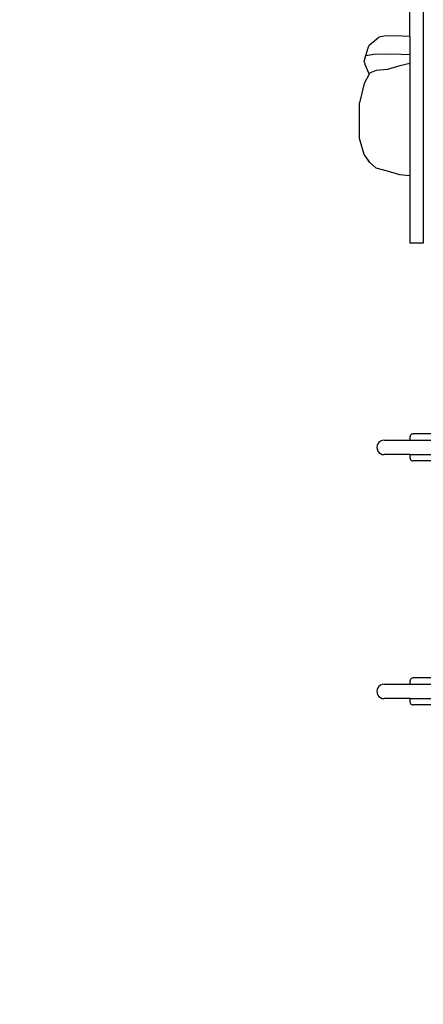
# Model space of a CAD drawing. Units: millimetres. Extents: x 38180 to 44501, y 26261 to 32319.
# Drawn here: x 40871 to 41321, y 27717 to 28815 of the extents above; entities that cross this region are included whole.
import ezdxf

# ---------------------------------------------------------------- set-up
doc = ezdxf.new("R2010")
doc.units = ezdxf.units.MM
doc.layers.add('Strefa bezpieczna', color=8, linetype='Continuous')
doc.dimstyles.get("Standard").update_dxf_attribs({"dimtxt": 180, "dimasz": 200, "dimexe": 0.18, "dimexo": 0.0625, "dimgap": 200, "dimtad": 0, "dimtih": 1, "dimtoh": 1, "dimlfac": 0.001, "dimzin": 0, "dimdsep": 46, "dimtxsty": 'Standard', "dimcen": 0.09, "dimse1": 1, "dimse2": 1, "dimadec": 0, "dimazin": 0, "dimtfac": 1, "dimtdec": 4, "dimtofl": 0, "dimtmove": 0, "dimatfit": 3, "dimfxl": 1, "dimtolj": 1, "dimtzin": 0, "dimarcsym": 0})

# ---------------------------------------------------------------- blocks, each defined once
blk = doc.blocks.new('*D168')
at = {"layer": 'Defpoints', "color": 0}
for p in [(41408.1, 29440.7), (39319.1, 27760.8), (41407.3, 27760.8)]:
    blk.add_point(p, dxfattribs=at)
at = {"layer": 'Strefa bezpieczna', "color": 0, "lineweight": -2}
for p, q in [((39319.1, 29240.7), (39319.1, 28890.8)), ((39319.1, 27960.8), (39319.1, 28310.8))]:
    blk.add_line(p, q, dxfattribs=at)
at = {"layer": 'Strefa bezpieczna', "color": 0}
for points in [[(39352.4, 29240.7), (39285.8, 29240.7), (39319.1, 29440.7)], [(39285.8, 27960.8), (39352.4, 27960.8), (39319.1, 27760.8)]]:
    blk.add_solid(points, dxfattribs=at)
at = {"layer": 'Strefa bezpieczna', "color": 0, "insert": (39319.1, 28600.8), "char_height": 180, "attachment_point": 5}
blk.add_mtext('\\A1;1.68', dxfattribs=at)
blk = doc.blocks.new('*D169')
at = {"layer": 'Defpoints', "color": 0}
for p in [(41761.3, 30940.8), (38419, 26260.8), (42161.3, 26260.8)]:
    blk.add_point(p, dxfattribs=at)
at = {"layer": 'Strefa bezpieczna', "color": 0, "lineweight": -2}
for p, q in [((38419, 30740.8), (38419, 28890.8)), ((38419, 26460.8), (38419, 28310.8))]:
    blk.add_line(p, q, dxfattribs=at)
at = {"layer": 'Strefa bezpieczna', "color": 0}
for points in [[(38452.3, 30740.8), (38385.7, 30740.8), (38419, 30940.8)], [(38385.7, 26460.8), (38452.3, 26460.8), (38419, 26260.8)]]:
    blk.add_solid(points, dxfattribs=at)
at = {"layer": 'Strefa bezpieczna', "color": 0, "insert": (38419, 28600.8), "char_height": 180, "attachment_point": 5}
blk.add_mtext('\\A1;4.68', dxfattribs=at)

msp = doc.modelspace()

# ---------------------------------------------------------------- linework, layer by layer
for p, q in [((41320.961, 29425.8), (41320.961, 28565.8)), ((41305.961, 28795.99), (41305.961, 28899.811)), ((41260.631, 28786.552), (41271.663, 28795.435)), ((41277.615, 28796.54), (41271.663, 28795.435)), ((41287.445, 28796.733), (41277.615, 28796.54)), ((41297.388, 28796.469), (41287.445, 28796.733)), ((41305.961, 28795.99), (41297.388, 28796.469)), ((41305.961, 28795.99), (41305.961, 28775.594)), ((41259.414, 28782.996), (41255.575, 28770.88)), ((41260.022, 28784.778), (41259.414, 28782.996)), ((41260.631, 28786.552), (41260.022, 28784.778)), ((41281.1, 28776.42), (41266.081, 28776.162)), ((41296.29, 28776.067), (41281.1, 28776.42)), ((41255.575, 28770.88), (41255.314, 28768.968)), ((41255.493, 28767.066), (41255.314, 28768.968)), ((41255.493, 28767.066), (41256.119, 28765.16)), ((41266.081, 28776.162), (41256.989, 28774.684)), ((41305.961, 28766.004), (41295.01, 28763.428)), ((41305.961, 28775.594), (41296.29, 28776.067)), ((41305.961, 28775.594), (41305.961, 28766.004)), ((41305.961, 28766.004), (41305.961, 28640.892)), ((41256.119, 28765.16), (41259.882, 28755.613)), ((41259.882, 28755.613), (41260.61, 28754.204)), ((41261.194, 28755.324), (41260.61, 28754.204)), ((41268.599, 28758.062), (41261.194, 28755.324)), ((41281.251, 28759.467), (41268.599, 28758.062)), ((41295.01, 28763.428), (41281.251, 28759.467)), ((41255.144, 28743.733), (41250, 28721.988)), ((41260.61, 28754.204), (41255.144, 28743.733)), ((41250, 28682.49), (41250, 28721.988)), ((41255.144, 28664.737), (41250, 28682.49)), ((41258.051, 28660.658), (41255.144, 28664.737)), ((41261.194, 28656.109), (41258.051, 28660.658)), ((41261.194, 28656.249), (41258.051, 28660.658)), ((41268.599, 28649.161), (41261.194, 28656.109)), ((41281.251, 28645.835), (41268.599, 28649.161)), ((41295.01, 28641.741), (41281.251, 28645.835)), ((41305.961, 28640.892), (41295.01, 28641.741)), ((41305.961, 28640.892), (41305.961, 28565.8)), ((41320.961, 28565.8), (41305.961, 28565.8)), ((41306.482, 28350.833), (41306.38, 28350.05)), ((41306.38, 28346.076), (41306.38, 28350.05)), ((41306.782, 28351.563), (41306.482, 28350.833)), ((41307.258, 28352.19), (41306.782, 28351.563)), ((41307.88, 28352.671), (41307.258, 28352.19)), ((41308.603, 28352.973), (41307.88, 28352.671)), ((41309.38, 28353.076), (41308.603, 28352.973)), ((41346.291, 28353.076), (41309.38, 28353.076)), ((41269.584, 28340.147), (41269.31, 28338.076)), ((41269.31, 28338.076), (41269.584, 28336.006)), ((41270.386, 28342.076), (41269.584, 28340.147)), ((41271.662, 28343.733), (41270.386, 28342.076)), ((41273.325, 28345.004), (41271.662, 28343.733)), ((41275.262, 28345.804), (41273.325, 28345.004)), ((41277.341, 28346.076), (41275.262, 28345.804)), ((41277.341, 28346.076), (41306.38, 28346.076)), ((41306.38, 28346.076), (41346.291, 28346.076)), ((41269.584, 28336.006), (41270.386, 28334.076)), ((41270.386, 28334.076), (41271.662, 28332.419)), ((41271.662, 28332.419), (41273.325, 28331.148)), ((41273.325, 28331.148), (41275.262, 28330.349)), ((41275.262, 28330.349), (41277.341, 28330.076)), ((41277.341, 28330.076), (41277.457, 28330.091)), ((41277.572, 28330.076), (41277.457, 28330.091)), ((41306.38, 28330.076), (41277.572, 28330.076)), ((41306.38, 28330.076), (41346.291, 28330.076)), ((41306.38, 28326.102), (41306.38, 28330.076)), ((41306.38, 28326.102), (41306.482, 28325.319)), ((41306.482, 28325.319), (41306.782, 28324.589)), ((41306.782, 28324.589), (41307.258, 28323.962)), ((41307.258, 28323.962), (41307.88, 28323.482)), ((41307.88, 28323.482), (41308.603, 28323.179)), ((41308.603, 28323.179), (41309.38, 28323.076)), ((41346.291, 28323.076), (41309.38, 28323.076)), ((41277.341, 28074.076), (41275.262, 28073.804)), ((41277.341, 28074.076), (41306.38, 28074.076)), ((41306.482, 28078.833), (41306.38, 28078.05)), ((41306.38, 28074.076), (41306.38, 28078.05)), ((41306.38, 28074.076), (41346.291, 28074.076)), ((41306.782, 28079.563), (41306.482, 28078.833)), ((41307.258, 28080.19), (41306.782, 28079.563)), ((41307.88, 28080.671), (41307.258, 28080.19)), ((41308.603, 28080.973), (41307.88, 28080.671)), ((41309.38, 28081.076), (41308.603, 28080.973)), ((41346.291, 28081.076), (41309.38, 28081.076)), ((41269.584, 28068.147), (41269.31, 28066.076)), ((41269.31, 28066.076), (41269.584, 28064.006)), ((41270.386, 28070.076), (41269.584, 28068.147)), ((41269.584, 28064.006), (41270.386, 28062.076)), ((41271.662, 28071.733), (41270.386, 28070.076)), ((41273.325, 28073.004), (41271.662, 28071.733)), ((41275.262, 28073.804), (41273.325, 28073.004)), ((41270.386, 28062.076), (41271.662, 28060.419)), ((41271.662, 28060.419), (41273.325, 28059.148)), ((41273.325, 28059.148), (41275.262, 28058.349)), ((41275.262, 28058.349), (41277.341, 28058.076)), ((41277.341, 28058.076), (41277.457, 28058.091)), ((41277.572, 28058.076), (41277.457, 28058.091)), ((41306.38, 28058.076), (41277.572, 28058.076)), ((41306.38, 28058.076), (41346.291, 28058.076)), ((41306.38, 28054.102), (41306.38, 28058.076)), ((41306.38, 28054.102), (41306.482, 28053.319)), ((41306.482, 28053.319), (41306.782, 28052.589)), ((41306.782, 28052.589), (41307.258, 28051.962)), ((41307.258, 28051.962), (41307.88, 28051.482)), ((41307.88, 28051.482), (41308.603, 28051.179)), ((41308.603, 28051.179), (41309.38, 28051.076)), ((41346.291, 28051.076), (41309.38, 28051.076))]:
    msp.add_line(p, q)

# ---------------------------------------------------------------- dimensions: what is measured, and where the dimension line sits
at = {"layer": 'Strefa bezpieczna'}
for base, p1, p2, picture, middle in [((38419, 26260.807), (41761.291, 30940.795), (42161.291, 26260.807), '*D169', (38419, 28600.801)), ((39319.106, 27760.8), (41408.117, 29440.703), (41407.291, 27760.8), '*D168', (39319.106, 28600.801))]:
    dim = msp.add_linear_dim(base=base, p1=p1, p2=p2, angle=90, dimstyle='Standard', dxfattribs=at)
    dim.commit()
    dim.dimension.update_dxf_attribs({"geometry": picture, "text_midpoint": middle, "dimtype": 160})

doc.saveas('drawing.dxf')
